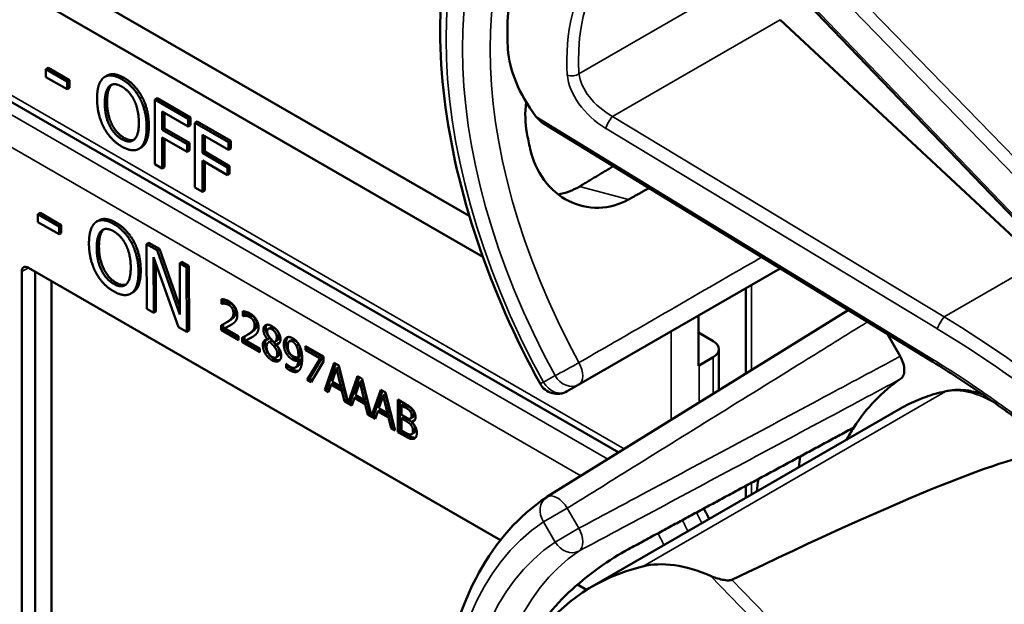
# Model space of a CAD drawing. Units: inches. Extents: x 0.6 to 98.4, y 0.6 to 75.9.
# Drawn here: x 85.3 to 86.7, y 63.2 to 64 of the extents above; entities that cross this region are included whole.
import ezdxf

# ---------------------------------------------------------------- set-up
doc = ezdxf.new("R2010")
doc.units = ezdxf.units.IN
doc.header["$LTSCALE"] = 4.5
doc.header["$MEASUREMENT"] = 0
doc.layers.add('Visible (ANSI)', color=7, linetype='Continuous', lineweight=50)
doc.layers.add('Visible Narrow (ANSI)', color=7, linetype='Continuous', lineweight=35)

msp = doc.modelspace()

# ---------------------------------------------------------------- linework, layer by layer
at = {"layer": 'Visible (ANSI)'}
for p, q in [((86.7015, 63.7034), (86.3096, 64.1115)), ((85.3331, 64.0516), (85.9262, 63.7091)), ((85.9453, 63.6511), (85.3003, 64.0235)), ((86.7359, 63.6438), (86.3676, 63.9877)), ((86.1384, 63.373), (85.0856, 63.9808)), ((85.3283, 63.9192), (85.3251, 63.9174)), ((85.3251, 63.9062), (85.3251, 63.9174)), ((85.3251, 63.9174), (85.3552, 63.9)), ((85.3283, 63.9192), (85.3584, 63.9019)), ((85.3552, 63.8888), (85.3251, 63.9062)), ((85.3584, 63.9019), (85.3552, 63.9)), ((85.3584, 63.9019), (85.3584, 63.8907)), ((85.4119, 63.9083), (85.4087, 63.9065)), ((85.3552, 63.9), (85.3552, 63.8888)), ((85.3584, 63.8907), (85.3552, 63.8888)), ((85.4617, 63.8778), (85.4585, 63.876)), ((85.4828, 63.8761), (85.4797, 63.8743)), ((85.4797, 63.7824), (85.4797, 63.8743)), ((85.4797, 63.8743), (85.5272, 63.8468)), ((85.4828, 63.8761), (85.5304, 63.8486)), ((85.4902, 63.8573), (85.4902, 63.8314)), ((85.5272, 63.8359), (85.4902, 63.8573)), ((85.4934, 63.8555), (85.4934, 63.8332)), ((85.5304, 63.8486), (85.5272, 63.8468)), ((85.5272, 63.8468), (85.5272, 63.8359)), ((85.5304, 63.8486), (85.5304, 63.8378)), ((85.4934, 63.8332), (85.4902, 63.8314)), ((85.4902, 63.8314), (85.5257, 63.8109)), ((85.4934, 63.8332), (85.5289, 63.8128)), ((85.5304, 63.8378), (85.5272, 63.8359)), ((85.5399, 63.8432), (85.5367, 63.8413)), ((85.5367, 63.7495), (85.5367, 63.8413)), ((85.5367, 63.8413), (85.5843, 63.8139)), ((85.5399, 63.8432), (85.5875, 63.8157)), ((86.5842, 63.5017), (86.0324, 63.8397)), ((85.5257, 63.8), (85.4902, 63.8205)), ((85.4902, 63.8205), (85.4902, 63.7763)), ((85.4934, 63.8187), (85.4934, 63.7781)), ((85.5473, 63.8243), (85.5473, 63.7984)), ((85.5843, 63.803), (85.5473, 63.8243)), ((85.5505, 63.8225), (85.5505, 63.8003)), ((85.4603, 63.8061), (85.4571, 63.8042)), ((85.5289, 63.8128), (85.5257, 63.8109)), ((85.5257, 63.8109), (85.5257, 63.8)), ((85.5289, 63.8128), (85.5289, 63.8019)), ((85.5875, 63.8157), (85.5843, 63.8139)), ((85.5843, 63.8139), (85.5843, 63.803)), ((85.5875, 63.8048), (85.5843, 63.803)), ((85.5875, 63.8157), (85.5875, 63.8048)), ((85.5289, 63.8019), (85.5257, 63.8)), ((85.5505, 63.8003), (85.5473, 63.7984)), ((85.5473, 63.7984), (85.5827, 63.778)), ((85.5505, 63.8003), (85.5859, 63.7798)), ((85.4902, 63.7763), (85.4797, 63.7824)), ((85.4934, 63.7781), (85.4902, 63.7763)), ((85.5827, 63.7671), (85.5473, 63.7876)), ((85.5473, 63.7876), (85.5473, 63.7434)), ((85.5505, 63.7857), (85.5505, 63.7452)), ((85.5859, 63.7798), (85.5827, 63.778)), ((85.5827, 63.778), (85.5827, 63.7671)), ((85.5859, 63.7798), (85.5859, 63.7689)), ((85.5859, 63.7689), (85.5827, 63.7671)), ((85.5473, 63.7434), (85.5367, 63.7495)), ((85.5505, 63.7452), (85.5473, 63.7434)), ((85.3168, 63.7132), (85.3136, 63.7114)), ((85.3136, 63.7002), (85.3136, 63.7114)), ((85.3136, 63.7114), (85.3437, 63.6941)), ((85.3168, 63.7132), (85.3469, 63.6959)), ((85.3437, 63.6829), (85.3136, 63.7002)), ((85.3469, 63.6959), (85.3437, 63.6941)), ((85.3437, 63.6941), (85.3437, 63.6829)), ((85.3469, 63.6959), (85.3469, 63.6847)), ((85.4003, 63.7027), (85.3971, 63.7009)), ((85.3469, 63.6847), (85.3437, 63.6829)), ((85.4501, 63.6724), (85.4469, 63.6705)), ((85.4712, 63.6708), (85.468, 63.6689)), ((85.4683, 63.5769), (85.468, 63.6689)), ((85.468, 63.6689), (85.483, 63.6603)), ((85.4712, 63.6708), (85.4862, 63.6621)), ((85.5133, 63.5511), (85.4779, 63.6506)), ((85.4779, 63.6506), (85.4781, 63.5713)), ((85.4862, 63.6621), (85.483, 63.6603)), ((85.483, 63.6603), (85.5153, 63.5691)), ((85.4862, 63.6621), (85.5152, 63.58)), ((85.3003, 63.6355), (85.9704, 63.2486)), ((85.4811, 63.6416), (85.4813, 63.5731)), ((85.5182, 63.6438), (85.515, 63.6419)), ((85.5153, 63.5691), (85.515, 63.6419)), ((85.515, 63.6419), (85.5249, 63.6363)), ((85.5182, 63.6438), (85.5281, 63.6381)), ((85.5281, 63.6381), (85.5249, 63.6363)), ((85.5249, 63.6363), (85.5252, 63.5443)), ((85.5281, 63.6381), (85.5284, 63.5461)), ((85.2908, 63.0274), (85.2908, 63.63)), ((85.31, 63.0385), (85.31, 63.6299)), ((86.0818, 63.4694), (86.3675, 63.6344)), ((85.3331, 63.6165), (85.3331, 63.0389)), ((85.4488, 63.6005), (85.4456, 63.5986)), ((86.3187, 63.485), (86.3187, 63.6062)), ((85.5746, 63.5843), (85.5746, 63.5909)), ((85.5746, 63.5843), (85.5778, 63.5862)), ((85.5749, 63.5841), (85.5746, 63.5843)), ((85.5749, 63.5841), (85.5781, 63.586)), ((85.5778, 63.5905), (85.5778, 63.5862)), ((85.5778, 63.5862), (85.5781, 63.586)), ((85.4781, 63.5713), (85.4683, 63.5769)), ((85.4813, 63.5731), (85.4781, 63.5713)), ((85.6047, 63.5669), (85.6047, 63.5736)), ((85.6047, 63.5669), (85.6079, 63.5688)), ((85.605, 63.5668), (85.6047, 63.5669)), ((85.605, 63.5668), (85.6081, 63.5686)), ((85.6079, 63.5731), (85.6079, 63.5688)), ((85.6079, 63.5688), (85.6081, 63.5686)), ((86.464, 63.5753), (86.0364, 63.3098)), ((86.2515, 63.4962), (86.2515, 63.5674)), ((85.5252, 63.5443), (85.5133, 63.5511)), ((85.5737, 63.5469), (85.5737, 63.5535)), ((85.5769, 63.5551), (85.5769, 63.5488)), ((85.5788, 63.5494), (85.582, 63.5512)), ((85.5796, 63.5566), (85.5828, 63.5585)), ((85.5284, 63.5461), (85.5252, 63.5443)), ((85.5737, 63.5469), (85.5769, 63.5488)), ((85.5985, 63.5326), (85.5737, 63.5469)), ((85.5769, 63.5488), (85.5985, 63.5363)), ((85.5788, 63.5494), (85.5985, 63.538)), ((85.5985, 63.538), (85.5985, 63.5326)), ((85.607, 63.5378), (85.607, 63.5314)), ((85.6097, 63.5392), (85.6129, 63.5411)), ((85.6409, 63.5487), (85.6441, 63.5506)), ((86.2515, 63.5432), (86.2724, 63.5311)), ((86.5198, 63.5411), (86.538, 63.5096)), ((85.6038, 63.5295), (85.6038, 63.5361)), ((85.6038, 63.5295), (85.607, 63.5314)), ((85.6286, 63.5153), (85.6038, 63.5295)), ((85.607, 63.5314), (85.6286, 63.5189)), ((85.6089, 63.532), (85.612, 63.5338)), ((85.6089, 63.532), (85.6286, 63.5206)), ((85.6398, 63.5337), (85.6429, 63.5355)), ((85.6398, 63.5335), (85.6429, 63.5354)), ((85.6398, 63.5335), (85.6398, 63.5337)), ((85.6413, 63.5295), (85.6444, 63.5313)), ((85.6429, 63.5355), (85.6429, 63.5354)), ((85.643, 63.5301), (85.6462, 63.5319)), ((85.6489, 63.5238), (85.652, 63.5256)), ((85.6502, 63.5304), (85.6534, 63.5322)), ((85.652, 63.5264), (85.6552, 63.5282)), ((85.652, 63.5264), (85.652, 63.5262)), ((85.6708, 63.5309), (85.6739, 63.5327)), ((85.6806, 63.5247), (85.6838, 63.5266)), ((85.6938, 63.5239), (85.7193, 63.5092)), ((85.6938, 63.5184), (85.6938, 63.5239)), ((85.6286, 63.5206), (85.6286, 63.5153)), ((85.6515, 63.5079), (85.6547, 63.5098)), ((85.6834, 63.508), (85.6865, 63.5098)), ((85.6938, 63.5184), (85.697, 63.5203)), ((85.7145, 63.5065), (85.6938, 63.5184)), ((85.697, 63.522), (85.697, 63.5203)), ((85.697, 63.5203), (85.7177, 63.5083)), ((85.7193, 63.5092), (85.7193, 63.5022)), ((86.2806, 63.4614), (86.2806, 63.5197)), ((85.6664, 63.4991), (85.6666, 63.499)), ((85.6664, 63.4932), (85.6664, 63.4991)), ((85.6664, 63.4932), (85.6696, 63.495)), ((85.6696, 63.4963), (85.6696, 63.495)), ((85.6794, 63.4938), (85.6826, 63.4956)), ((85.6833, 63.5036), (85.6865, 63.5054)), ((85.6962, 63.4762), (85.7145, 63.5065)), ((85.7177, 63.5083), (85.6994, 63.4781)), ((85.7193, 63.5022), (85.7019, 63.4729)), ((85.7145, 63.5065), (85.7177, 63.5083)), ((85.721, 63.4619), (85.7345, 63.5004)), ((85.7366, 63.4992), (85.7242, 63.4637)), ((85.7345, 63.5004), (85.7411, 63.4966)), ((85.7411, 63.4966), (85.7543, 63.4435)), ((86.2724, 63.5082), (86.2525, 63.4967)), ((85.7377, 63.4923), (85.7315, 63.474)), ((85.7377, 63.4923), (85.7408, 63.4941)), ((85.7439, 63.4669), (85.7377, 63.4923)), ((85.747, 63.4687), (85.7408, 63.4941)), ((85.7543, 63.4435), (85.7676, 63.4813)), ((85.7676, 63.4813), (85.7741, 63.4775)), ((85.6962, 63.4762), (85.6994, 63.4781)), ((85.7019, 63.4729), (85.6962, 63.4762)), ((85.6994, 63.4781), (85.7035, 63.4757)), ((85.73, 63.4696), (85.7264, 63.4588)), ((85.73, 63.4696), (85.7332, 63.4715)), ((85.7453, 63.4608), (85.73, 63.4696)), ((85.7315, 63.474), (85.7439, 63.4669)), ((85.7332, 63.4715), (85.7485, 63.4626)), ((85.7439, 63.4669), (85.747, 63.4687)), ((85.7697, 63.4801), (85.7575, 63.4454)), ((85.7707, 63.4732), (85.7646, 63.4549)), ((85.7707, 63.4732), (85.7739, 63.475)), ((85.7769, 63.4478), (85.7707, 63.4732)), ((85.7801, 63.4496), (85.7739, 63.475)), ((85.7741, 63.4775), (85.7874, 63.4244)), ((86.0653, 63.4599), (86.0818, 63.4694)), ((85.721, 63.4619), (85.7242, 63.4637)), ((85.7264, 63.4588), (85.721, 63.4619)), ((85.7242, 63.4637), (85.7274, 63.4619)), ((85.7453, 63.4608), (85.7485, 63.4626)), ((85.749, 63.4458), (85.7453, 63.4608)), ((85.7485, 63.4626), (85.7521, 63.4476)), ((85.7646, 63.4549), (85.7769, 63.4478)), ((85.7874, 63.4244), (85.8007, 63.4622)), ((85.8028, 63.461), (85.7906, 63.4263)), ((85.8038, 63.4541), (85.7976, 63.4358)), ((85.8007, 63.4622), (85.8072, 63.4584)), ((85.8038, 63.4541), (85.807, 63.4559)), ((85.81, 63.4287), (85.8038, 63.4541)), ((85.8132, 63.4305), (85.807, 63.4559)), ((85.8072, 63.4584), (85.8207, 63.4043)), ((85.749, 63.4458), (85.7521, 63.4476)), ((85.7595, 63.4397), (85.749, 63.4458)), ((85.7521, 63.4476), (85.7535, 63.4468)), ((85.7543, 63.4435), (85.7575, 63.4454)), ((85.7567, 63.4449), (85.7605, 63.4428)), ((85.7631, 63.4505), (85.7595, 63.4397)), ((85.7631, 63.4505), (85.7663, 63.4524)), ((85.7784, 63.4417), (85.7631, 63.4505)), ((85.7663, 63.4524), (85.7816, 63.4435)), ((85.7769, 63.4478), (85.7801, 63.4496)), ((85.7784, 63.4417), (85.7816, 63.4435)), ((85.782, 63.4267), (85.7784, 63.4417)), ((85.7816, 63.4435), (85.7852, 63.4285)), ((85.8245, 63.4484), (85.8352, 63.4423)), ((85.8245, 63.4021), (85.8245, 63.4484)), ((85.8277, 63.4466), (85.8277, 63.404)), ((85.8299, 63.4401), (85.833, 63.4419)), ((85.835, 63.4371), (85.8299, 63.4401)), ((85.8299, 63.4401), (85.8299, 63.4265)), ((85.8381, 63.439), (85.833, 63.4419)), ((85.782, 63.4267), (85.7852, 63.4285)), ((85.7925, 63.4206), (85.782, 63.4267)), ((85.7852, 63.4285), (85.7866, 63.4277)), ((85.7874, 63.4244), (85.7906, 63.4263)), ((85.7898, 63.4258), (85.7936, 63.4237)), ((85.7962, 63.4314), (85.7925, 63.4206)), ((85.7962, 63.4314), (85.7993, 63.4333)), ((85.8115, 63.4226), (85.7962, 63.4314)), ((85.7976, 63.4358), (85.81, 63.4287)), ((85.7993, 63.4333), (85.8147, 63.4244)), ((85.81, 63.4287), (85.8132, 63.4305)), ((85.8299, 63.4265), (85.8359, 63.4231)), ((85.8422, 63.4317), (85.8454, 63.4336)), ((86.1004, 63.1825), (86.5384, 63.4354)), ((85.8115, 63.4226), (85.8147, 63.4244)), ((85.8151, 63.4076), (85.8115, 63.4226)), ((85.8147, 63.4244), (85.8183, 63.4094)), ((85.8299, 63.4214), (85.833, 63.4232)), ((85.8359, 63.4179), (85.8299, 63.4214)), ((85.8299, 63.4214), (85.8299, 63.4043)), ((85.8391, 63.4197), (85.833, 63.4232)), ((85.8429, 63.4213), (85.8461, 63.4232)), ((85.8442, 63.4167), (85.8474, 63.4185)), ((85.8442, 63.4167), (85.8442, 63.4165)), ((85.8151, 63.4076), (85.8183, 63.4094)), ((85.8207, 63.4043), (85.8151, 63.4076)), ((85.8183, 63.4094), (85.8197, 63.4086)), ((85.8245, 63.4021), (85.8277, 63.404)), ((85.836, 63.3955), (85.8245, 63.4021)), ((85.8277, 63.404), (85.8392, 63.3973)), ((85.8299, 63.4043), (85.8342, 63.4018)), ((85.8443, 63.3989), (85.8475, 63.4008)), ((86.3187, 63.3086), (86.3187, 63.3256)), ((86.0799, 63.1854), (86.0928, 63.178))]:
    msp.add_line(p, q, dxfattribs=at)
for centre, start, end in [((86.0513, 63.4843), 208.7314, 300), ((86.0513, 63.2859), 121.8383, 123.8009)]:
    msp.add_arc(centre, 0.0281, start, end, dxfattribs=at)
for centre, major_axis, ratio, start_param, end_param in [((86.525, 63.7253), (0.4843, -0.4209), 0.592483, 2.750516, 3.666044), ((86.1312, 63.8851), (-0.1337, 0.1162), 0.592483, 0.524451, 1.221952), ((86.4687, 63.6928), (0.3357, -0.5814), 0.57735, 4.17002, 4.20756), ((85.3003, 63.6245), (-0.0068, 0.0117), 0.57735, 5.497787, 7.068583), ((86.2525, 63.5197), (0.0281, 0), 0.57735, 5.497787, 7.068583), ((86.2326, 63.5082), (-0.0281, 0), 0.57735, 2.308176, 2.356194), ((86.8798, 62.9175), (-0.3281, 0.5682), 0.57735, 0.041117, 0.288236), ((86.8798, 62.9175), (-0.328, 0.5682), 0.57735, 0.288236, 0.336977), ((83.2172, 61.3112), (3.5438, 2.0556), 0.04169, 0.076675, 0.49263), ((86.9395, 62.952), (0.3892, -0.6742), 0.57735, 3.766284, 3.792762), ((86.8798, 62.9175), (-0.3893, 0.6742), 0.57735, 0.620495, 0.651169), ((86.2698, 63.0736), (-0.1337, 0.1162), 0.592483, 5.194609, 5.892109), ((86.525, 62.7127), (0.4843, -0.4209), 0.592483, 2.750516, 3.666044)]:
    msp.add_ellipse(centre, major_axis=major_axis, ratio=ratio, start_param=start_param, end_param=end_param, dxfattribs=at)
for points, degree, knots in [([(86.0266, 63.4708), (85.9907, 63.5362), (85.9607, 63.6046), (85.9147, 63.7413), (85.8989, 63.8097), (85.883, 63.9408), (85.8829, 64.0035), (85.8991, 64.1183), (85.9154, 64.1704), (85.964, 64.2591), (85.9965, 64.2956), (86.0356, 64.3218)], 3, [0.823736, 0.823736, 0.823736, 0.823736, 1.12256, 1.12256, 1.421384, 1.421384, 1.720208, 1.720208, 2.019032, 2.019032, 2.317856, 2.317856, 2.317856, 2.317856]), ([(85.4119, 63.9083), (85.416, 63.9107), (85.428, 63.9097), (85.436, 63.9051)], 2, [0.147059, 0.147059, 0.147059, 1, 2, 2, 2]), ([(86.0069, 63.8709), (86.005, 63.8555), (86.0054, 63.8404), (86.008, 63.827), (86.008, 63.8269), (86.008, 63.8269)], 3, [1.6671987, 1.6671987, 1.6671987, 1.6671987, 1.7950775, 1.7950775, 1.7952734, 1.7952734, 1.7952734, 1.7952734]), ([(86.0126, 63.8044), (86.0126, 63.8044), (86.0126, 63.8043), (86.0161, 63.7884), (86.0229, 63.7727), (86.0421, 63.7469), (86.0545, 63.7368), (86.08, 63.7239), (86.095, 63.7202), (86.1247, 63.7209), (86.1394, 63.7252), (86.1521, 63.7322)], 3, [1.7936569, 1.7936569, 1.7936569, 1.7936569, 1.7938527, 1.7938527, 1.9444861, 1.9444861, 2.0951195, 2.0951195, 2.2458025, 2.2458025, 2.3941094, 2.3941094, 2.3941094, 2.3941094]), ([(86.0827, 63.7508), (86.0825, 63.7507), (86.0824, 63.7506), (86.0731, 63.7452), (86.0629, 63.7414), (86.0524, 63.7396)], 3, [1.20024, 1.20024, 1.20024, 1.20024, 1.2023087, 1.2023087, 1.3138725, 1.3138725, 1.3138725, 1.3138725]), ([(85.4003, 63.7027), (85.4044, 63.7051), (85.4164, 63.7041), (85.4244, 63.6995)], 2, [0.154877, 0.154877, 0.154877, 1, 2, 2, 2]), ([(85.582, 63.5512), (85.5838, 63.5521), (85.5873, 63.5539), (85.5876, 63.5541)], 2, [-2, -2, -2, -1, -0.884878, -0.884878, -0.884878]), ([(85.6492, 63.5498), (85.6463, 63.5515), (85.6442, 63.5506), (85.6441, 63.5506)], 2, [0, 0, 0, 1, 1.086022, 1.086022, 1.086022]), ([(85.612, 63.5338), (85.6139, 63.5348), (85.6174, 63.5366), (85.6177, 63.5368)], 2, [-2, -2, -2, -1, -0.884878, -0.884878, -0.884878]), ([(85.6534, 63.5322), (85.6546, 63.5329), (85.656, 63.5358), (85.656, 63.5386)], 2, [0.34, 0.34, 0.34, 1, 2, 2, 2]), ([(85.6686, 63.5369), (85.6677, 63.5359), (85.6661, 63.5321), (85.6661, 63.5285)], 2, [-1.61553, -1.61553, -1.61553, -1, 0, 0, 0]), ([(85.638, 63.5334), (85.6379, 63.5333), (85.6362, 63.5311), (85.6362, 63.5273)], 2, [-1.026927, -1.026927, -1.026927, -1, 0, 0, 0]), ([(86.538, 63.5096), (86.5398, 63.5064), (86.5413, 63.5031), (86.5433, 63.4964), (86.5438, 63.4932), (86.5438, 63.4871), (86.5434, 63.4845), (86.5415, 63.4802), (86.5402, 63.4786), (86.5386, 63.4775)], 3, [0, 0, 0, 0, 0.031028, 0.031028, 0.0620505, 0.0620505, 0.0930619, 0.0930619, 0.1218116, 0.1218116, 0.1218116, 0.1218116]), ([(85.6865, 63.5054), (85.6861, 63.4982), (85.6828, 63.4957), (85.6826, 63.4956)], 2, [-2, -2, -2, -1, -0.917847, -0.917847, -0.917847]), ([(86.7518, 63.3829), (86.741, 63.3917), (86.7302, 63.4002), (86.7083, 63.4171), (86.6973, 63.4253), (86.675, 63.4415), (86.6638, 63.4494), (86.6413, 63.465), (86.63, 63.4726), (86.6071, 63.4874), (86.5957, 63.4946), (86.5842, 63.5017)], 3, [-1.5803128, -1.5803128, -1.5803128, -1.5803128, -1.5366571, -1.5366571, -1.4930014, -1.4930014, -1.4493458, -1.4493458, -1.4056901, -1.4056901, -1.3620344, -1.3620344, -1.3620344, -1.3620344]), ([(85.6741, 63.4917), (85.6788, 63.489), (85.6833, 63.489), (85.6843, 63.4893)], 2, [-2, -2, -2, -1, -0.638849, -0.638849, -0.638849]), ([(86.605, 63.4605), (86.6003, 63.4595), (86.5956, 63.4584), (86.5863, 63.4559), (86.5817, 63.4545), (86.5727, 63.4514), (86.5682, 63.4498), (86.5595, 63.4461), (86.5551, 63.4442), (86.5467, 63.44), (86.5425, 63.4378), (86.5384, 63.4354)], 3, [4.254625, 4.254625, 4.254625, 4.254625, 4.2925838, 4.2925838, 4.3305425, 4.3305425, 4.3685013, 4.3685013, 4.4064601, 4.4064601, 4.4444189, 4.4444189, 4.4444189, 4.4444189]), ([(86.6552, 63.4554), (86.6484, 63.4579), (86.6415, 63.4597), (86.6246, 63.4625), (86.6145, 63.4625), (86.605, 63.4605)], 3, [3.8365209, 3.8365209, 3.8365209, 3.8365209, 4.0036442, 4.0036442, 4.254625, 4.254625, 4.254625, 4.254625]), ([(85.8461, 63.4232), (85.8467, 63.4235), (85.8475, 63.4254), (85.8475, 63.4276)], 2, [0.378378, 0.378378, 0.378378, 1, 2, 2, 2]), ([(85.8392, 63.3973), (85.8433, 63.395), (85.848, 63.3938), (85.8499, 63.3942)], 2, [-2, -2, -2, -1, -0.185801, -0.185801, -0.185801]), ([(85.8475, 63.4008), (85.8482, 63.4012), (85.8494, 63.403), (85.8494, 63.4054)], 2, [0.4, 0.4, 0.4, 1, 2, 2, 2]), ([(86.0266, 62.4581), (85.9907, 62.5236), (85.9607, 62.592), (85.9147, 62.7287), (85.8989, 62.7971), (85.883, 62.9282), (85.8829, 62.9909), (85.8991, 63.1057), (85.9154, 63.1578), (85.964, 63.2465), (85.9965, 63.283), (86.0356, 63.3092)], 3, [0.823736, 0.823736, 0.823736, 0.823736, 1.12256, 1.12256, 1.421384, 1.421384, 1.720208, 1.720208, 2.019032, 2.019032, 2.317856, 2.317856, 2.317856, 2.317856]), ([(86.2667, 63.2786), (86.2667, 63.2786), (86.2667, 63.2787), (86.2643, 63.2837), (86.2618, 63.2886), (86.259, 63.2934)], 3, [2.1974811, 2.1974811, 2.1974811, 2.1974811, 2.1991149, 2.1991149, 2.3637169, 2.3637169, 2.3637169, 2.3637169]), ([(86.1521, 63.2356), (86.1394, 63.2287), (86.1247, 63.2196), (86.095, 63.1983), (86.08, 63.1861), (86.0545, 63.1618), (86.0421, 63.1482), (86.0229, 63.121), (86.0161, 63.1073), (86.0126, 63.0954), (86.0126, 63.0953), (86.0126, 63.0953)], 3, [1.1948209, 1.1948209, 1.1948209, 1.1948209, 1.3431277, 1.3431277, 1.4938108, 1.4938108, 1.6444442, 1.6444442, 1.7950775, 1.7950775, 1.7952734, 1.7952734, 1.7952734, 1.7952734]), ([(86.2991, 63.1922), (86.2985, 63.192), (86.2979, 63.1918), (86.2963, 63.1915), (86.2954, 63.1914), (86.2917, 63.1913), (86.2883, 63.1918), (86.28, 63.1935), (86.2737, 63.1955), (86.2688, 63.1977)], 3, [0.16237387, 0.16237387, 0.16237387, 0.16237387, 0.16846071, 0.16846071, 0.1759696, 0.1759696, 0.20043322, 0.20043322, 0.24827021, 0.24827021, 0.24827021, 0.24827021])]:
    msp.add_open_spline(points, degree=degree, knots=knots, dxfattribs=at)
for points, degree in [([(85.3977, 63.8756), (85.3977, 63.8872), (85.4027, 63.9019), (85.4073, 63.9056)], 2), ([(85.4073, 63.9056), (85.4119, 63.909), (85.4249, 63.9078), (85.4329, 63.9032)], 2), ([(85.4329, 63.9032), (85.441, 63.8985), (85.454, 63.8845), (85.4585, 63.876)], 2), ([(85.436, 63.9051), (85.4442, 63.9004), (85.4572, 63.8863), (85.4617, 63.8778)], 2), ([(85.4087, 63.8693), (85.4087, 63.8782), (85.4121, 63.8904), (85.4153, 63.8933)], 2), ([(85.4184, 63.8951), (85.4153, 63.8922), (85.4119, 63.88), (85.4119, 63.8711)], 2), ([(85.4153, 63.8933), (85.4185, 63.8963), (85.4272, 63.8959), (85.4329, 63.8926)], 2), ([(85.4189, 63.8955), (85.4187, 63.8953), (85.4184, 63.8951)], 2), ([(85.4329, 63.8926), (85.4385, 63.8894), (85.4474, 63.8795), (85.4505, 63.8729)], 2), ([(85.4072, 63.8348), (85.4026, 63.8436), (85.3977, 63.8643), (85.3977, 63.8756)], 2), ([(85.4505, 63.8729), (85.4536, 63.8665), (85.457, 63.8505), (85.457, 63.8414)], 2), ([(85.4585, 63.876), (85.463, 63.8673), (85.4681, 63.8465), (85.4681, 63.835)], 2), ([(85.4617, 63.8778), (85.4662, 63.8691), (85.4712, 63.8483), (85.4712, 63.8369)], 2), ([(85.4329, 63.818), (85.4219, 63.8244), (85.4087, 63.8512), (85.4087, 63.8693)], 2), ([(85.4119, 63.8711), (85.4119, 63.853), (85.4251, 63.8262), (85.4361, 63.8199)], 2), ([(86.0208, 63.8503), (86.0239, 63.8462), (86.0281, 63.8423), (86.0324, 63.8397)], 3), ([(85.4329, 63.8075), (85.4248, 63.8121), (85.4119, 63.8259), (85.4072, 63.8348)], 2), ([(85.457, 63.8414), (85.457, 63.8233), (85.4439, 63.8117), (85.4329, 63.818)], 2), ([(85.4681, 63.835), (85.4681, 63.8239), (85.4632, 63.8086), (85.4585, 63.8052)], 2), ([(85.4712, 63.8369), (85.4712, 63.8257), (85.4663, 63.8104), (85.4617, 63.807)], 2), ([(85.4361, 63.8199), (85.4444, 63.8151), (85.4501, 63.8172)], 2), ([(85.4585, 63.8052), (85.4536, 63.8016), (85.4407, 63.803), (85.4329, 63.8075)], 2), ([(85.4617, 63.807), (85.461, 63.8065), (85.4603, 63.8061)], 2), ([(85.3862, 63.6699), (85.3862, 63.6814), (85.3911, 63.6962), (85.3956, 63.6999)], 2), ([(85.3956, 63.6999), (85.4002, 63.7034), (85.4132, 63.7023), (85.4212, 63.6977)], 2), ([(85.4036, 63.6876), (85.4069, 63.6907), (85.4155, 63.6904), (85.4213, 63.6871)], 2), ([(85.4212, 63.6977), (85.4293, 63.693), (85.4423, 63.679), (85.4469, 63.6705)], 2), ([(85.4244, 63.6995), (85.4325, 63.6949), (85.4455, 63.6808), (85.4501, 63.6724)], 2), ([(85.3972, 63.6636), (85.3972, 63.6725), (85.4005, 63.6848), (85.4036, 63.6876)], 2), ([(85.4068, 63.6895), (85.4037, 63.6866), (85.4004, 63.6744), (85.4004, 63.6654)], 2), ([(85.4074, 63.69), (85.4071, 63.6897), (85.4068, 63.6895)], 2), ([(85.4213, 63.6871), (85.4268, 63.6839), (85.4357, 63.674), (85.4389, 63.6674)], 2), ([(85.3958, 63.629), (85.3912, 63.6378), (85.3862, 63.6586), (85.3862, 63.6699)], 2), ([(85.4215, 63.6124), (85.4105, 63.6187), (85.3973, 63.6454), (85.3972, 63.6636)], 2), ([(85.4004, 63.6654), (85.4005, 63.6473), (85.4137, 63.6205), (85.4247, 63.6142)], 2), ([(85.4389, 63.6674), (85.442, 63.661), (85.4455, 63.645), (85.4455, 63.6359)], 2), ([(85.4469, 63.6705), (85.4514, 63.6618), (85.4565, 63.641), (85.4565, 63.6296)], 2), ([(85.4501, 63.6724), (85.4546, 63.6637), (85.4597, 63.6429), (85.4597, 63.6314)], 2), ([(85.4455, 63.6359), (85.4456, 63.6178), (85.4325, 63.606), (85.4215, 63.6124)], 2), ([(85.4215, 63.6018), (85.4134, 63.6064), (85.4005, 63.6201), (85.3958, 63.629)], 2), ([(85.4565, 63.6296), (85.4566, 63.6184), (85.4517, 63.6031), (85.4471, 63.5996)], 2), ([(85.4597, 63.6314), (85.4597, 63.6202), (85.4549, 63.6049), (85.4503, 63.6015)], 2), ([(85.4247, 63.6142), (85.4329, 63.6095), (85.4386, 63.6115)], 2), ([(85.4471, 63.5996), (85.4422, 63.596), (85.4293, 63.5973), (85.4215, 63.6018)], 2), ([(85.4503, 63.6015), (85.4495, 63.6009), (85.4488, 63.6005)], 2), ([(85.5746, 63.5909), (85.5762, 63.5909), (85.5822, 63.5893), (85.5849, 63.5878)], 2), ([(85.5788, 63.5844), (85.5776, 63.5846), (85.5755, 63.5843), (85.5749, 63.5841)], 2), ([(85.5781, 63.586), (85.5787, 63.5861), (85.5808, 63.5864), (85.582, 63.5863)], 2), ([(85.5845, 63.5826), (85.583, 63.5835), (85.5801, 63.5843), (85.5788, 63.5844)], 2), ([(85.582, 63.5863), (85.5833, 63.5862), (85.5862, 63.5853), (85.5876, 63.5845)], 2), ([(85.5894, 63.5779), (85.5884, 63.5794), (85.586, 63.5818), (85.5845, 63.5826)], 2), ([(85.5849, 63.5878), (85.5905, 63.5845), (85.5968, 63.574), (85.5968, 63.5681)], 2), ([(85.5876, 63.5845), (85.5891, 63.5836), (85.5916, 63.5812), (85.5925, 63.5798)], 2), ([(85.5925, 63.5798), (85.5935, 63.5783), (85.5945, 63.5747), (85.5945, 63.5728)], 2), ([(85.5834, 63.559), (85.588, 63.5622), (85.5913, 63.5672), (85.5913, 63.571)], 2), ([(85.5945, 63.5728), (85.5945, 63.5691), (85.5912, 63.564), (85.5866, 63.5609)], 2), ([(85.5913, 63.571), (85.5913, 63.5729), (85.5903, 63.5764), (85.5894, 63.5779)], 2), ([(85.5968, 63.5681), (85.5968, 63.5654), (85.5957, 63.5615), (85.5947, 63.5601)], 2), ([(85.6047, 63.5736), (85.6063, 63.5735), (85.6123, 63.5719), (85.6149, 63.5704)], 2), ([(85.6089, 63.5671), (85.6077, 63.5672), (85.6056, 63.5669), (85.605, 63.5668)], 2), ([(85.6081, 63.5686), (85.6088, 63.5688), (85.6109, 63.569), (85.612, 63.5689)], 2), ([(85.6145, 63.5653), (85.6131, 63.5661), (85.6102, 63.5669), (85.6089, 63.5671)], 2), ([(85.612, 63.5689), (85.6134, 63.5688), (85.6163, 63.5679), (85.6177, 63.5671)], 2), ([(85.6195, 63.5606), (85.6185, 63.562), (85.616, 63.5644), (85.6145, 63.5653)], 2), ([(85.6149, 63.5704), (85.6206, 63.5672), (85.6269, 63.5566), (85.6269, 63.5508)], 2), ([(85.6177, 63.5671), (85.6192, 63.5662), (85.6217, 63.5639), (85.6226, 63.5624)], 2), ([(85.5737, 63.5535), (85.5764, 63.5548), (85.5811, 63.5575), (85.5834, 63.559)], 2), ([(85.5894, 63.5553), (85.5868, 63.5535), (85.5806, 63.5503), (85.5788, 63.5494)], 2), ([(85.5866, 63.5609), (85.5847, 63.5596), (85.5828, 63.5585)], 2), ([(85.5947, 63.5601), (85.5938, 63.5586), (85.5909, 63.5563), (85.5894, 63.5553)], 2), ([(85.6135, 63.5417), (85.6181, 63.5448), (85.6214, 63.5499), (85.6214, 63.5536)], 2), ([(85.6246, 63.5554), (85.6246, 63.5517), (85.6213, 63.5467), (85.6167, 63.5435)], 2), ([(85.6214, 63.5536), (85.6214, 63.5555), (85.6204, 63.5591), (85.6195, 63.5606)], 2), ([(85.6226, 63.5624), (85.6236, 63.5609), (85.6246, 63.5574), (85.6246, 63.5554)], 2), ([(85.6269, 63.5508), (85.6269, 63.548), (85.6258, 63.5441), (85.6248, 63.5427)], 2), ([(85.6339, 63.5473), (85.6339, 63.5525), (85.6408, 63.5556), (85.646, 63.5525)], 2), ([(85.6386, 63.5544), (85.6371, 63.5526), (85.6371, 63.5491)], 2), ([(85.646, 63.5525), (85.6515, 63.5494), (85.6581, 63.539), (85.6581, 63.5338)], 2), ([(85.6038, 63.5361), (85.6065, 63.5375), (85.6112, 63.5401), (85.6135, 63.5417)], 2), ([(85.6195, 63.5379), (85.6169, 63.5362), (85.6107, 63.5329), (85.6089, 63.532)], 2), ([(85.6167, 63.5435), (85.6148, 63.5422), (85.6129, 63.5411)], 2), ([(85.6248, 63.5427), (85.6238, 63.5412), (85.621, 63.5389), (85.6195, 63.5379)], 2), ([(85.6398, 63.5337), (85.6368, 63.5374), (85.6339, 63.5438), (85.6339, 63.5473)], 2), ([(85.6371, 63.5491), (85.6371, 63.5456), (85.64, 63.5392), (85.6429, 63.5355)], 2), ([(85.646, 63.548), (85.6431, 63.5497), (85.6393, 63.5481), (85.6393, 63.5449)], 2), ([(85.6393, 63.5449), (85.6393, 63.5426), (85.6413, 63.5383), (85.6432, 63.5359)], 2), ([(85.6528, 63.5367), (85.6528, 63.5399), (85.6492, 63.5461), (85.646, 63.548)], 2), ([(85.6488, 63.5298), (85.6512, 63.5305), (85.6528, 63.5339), (85.6528, 63.5367)], 2), ([(85.656, 63.5386), (85.656, 63.5417), (85.6524, 63.5479), (85.6492, 63.5498)], 2), ([(85.6667, 63.5361), (85.6683, 63.5373), (85.6732, 63.5367), (85.6756, 63.5353)], 2), ([(85.633, 63.5255), (85.633, 63.5293), (85.6364, 63.5336), (85.6398, 63.5335)], 2), ([(85.6364, 63.5137), (85.6347, 63.5165), (85.633, 63.5226), (85.633, 63.5255)], 2), ([(85.6362, 63.5273), (85.6362, 63.5245), (85.6379, 63.5183), (85.6396, 63.5155)], 2), ([(85.643, 63.5301), (85.6408, 63.5297), (85.6384, 63.526), (85.6384, 63.5228)], 2), ([(85.6384, 63.5228), (85.6384, 63.5186), (85.6428, 63.5106), (85.6461, 63.5087)], 2), ([(85.6489, 63.5238), (85.6479, 63.5249), (85.6449, 63.5281), (85.643, 63.5301)], 2), ([(85.6432, 63.5359), (85.644, 63.5349), (85.6474, 63.5311), (85.6488, 63.5298)], 2), ([(85.6462, 63.5319), (85.6452, 63.5317), (85.6444, 63.5313)], 2), ([(85.652, 63.5256), (85.6511, 63.5268), (85.6481, 63.5299), (85.6462, 63.5319)], 2), ([(85.6536, 63.5131), (85.6536, 63.516), (85.6516, 63.5205), (85.6489, 63.5238)], 2), ([(85.6581, 63.5338), (85.6581, 63.5307), (85.6549, 63.5264), (85.652, 63.5264)], 2), ([(85.652, 63.5262), (85.6555, 63.5223), (85.6591, 63.5148), (85.6591, 63.5105)], 2), ([(85.6567, 63.515), (85.6567, 63.5178), (85.6548, 63.5223), (85.652, 63.5256)], 2), ([(85.6552, 63.5282), (85.6558, 63.5282), (85.6563, 63.5283)], 2), ([(85.6629, 63.5267), (85.6629, 63.5303), (85.6649, 63.535), (85.6667, 63.5361)], 2), ([(85.6672, 63.5124), (85.6651, 63.5155), (85.6629, 63.5226), (85.6629, 63.5267)], 2), ([(85.6661, 63.5285), (85.6661, 63.5244), (85.6683, 63.5173), (85.6704, 63.5142)], 2), ([(85.6756, 63.5303), (85.6723, 63.5322), (85.6684, 63.529), (85.6684, 63.5238)], 2), ([(85.6684, 63.5238), (85.6684, 63.5209), (85.6697, 63.5163), (85.6711, 63.5142)], 2), ([(85.6788, 63.5321), (85.6758, 63.5338), (85.6739, 63.5327)], 2), ([(85.6756, 63.5353), (85.6784, 63.5337), (85.6829, 63.529), (85.6845, 63.526)], 2), ([(85.6806, 63.5247), (85.6795, 63.5269), (85.677, 63.5294), (85.6756, 63.5303)], 2), ([(85.6838, 63.5266), (85.6826, 63.5288), (85.6802, 63.5313), (85.6788, 63.5321)], 2), ([(85.6835, 63.5109), (85.6835, 63.5156), (85.682, 63.5224), (85.6806, 63.5247)], 2), ([(85.6866, 63.5127), (85.6866, 63.5174), (85.6851, 63.5242), (85.6838, 63.5266)], 2), ([(85.6845, 63.526), (85.6866, 63.5223), (85.6889, 63.5127), (85.6889, 63.5064)], 2), ([(85.646, 63.5041), (85.643, 63.5059), (85.6381, 63.5107), (85.6364, 63.5137)], 2), ([(85.6396, 63.5155), (85.6413, 63.5126), (85.6462, 63.5077), (85.6492, 63.506)], 2), ([(85.6591, 63.5105), (85.6591, 63.5046), (85.6516, 63.5009), (85.646, 63.5041)], 2), ([(85.6461, 63.5087), (85.6495, 63.5068), (85.6536, 63.5091), (85.6536, 63.5131)], 2), ([(85.6547, 63.5098), (85.6567, 63.5109), (85.6567, 63.515)], 2), ([(85.675, 63.5052), (85.6728, 63.5064), (85.6691, 63.5097), (85.6672, 63.5124)], 2), ([(85.6704, 63.5142), (85.6723, 63.5115), (85.676, 63.5083), (85.6782, 63.507)], 2), ([(85.6711, 63.5142), (85.6721, 63.5126), (85.6747, 63.5105), (85.6762, 63.5096)], 2), ([(85.6762, 63.5096), (85.6779, 63.5086), (85.6819, 63.5077), (85.6834, 63.508)], 2), ([(85.6834, 63.508), (85.6834, 63.5084), (85.6835, 63.5099), (85.6835, 63.5109)], 2), ([(85.6865, 63.5098), (85.6866, 63.5103), (85.6866, 63.5118), (85.6866, 63.5127)], 2), ([(85.6492, 63.506), (85.6538, 63.5033), (85.6571, 63.5041)], 2), ([(85.6666, 63.499), (85.6673, 63.4981), (85.6702, 63.4957), (85.6716, 63.4949)], 2), ([(85.6696, 63.495), (85.6706, 63.494), (85.673, 63.4924), (85.6741, 63.4917)], 2), ([(85.6716, 63.4949), (85.6769, 63.4918), (85.6829, 63.4964), (85.6833, 63.5036)], 2), ([(85.6833, 63.5036), (85.6812, 63.5031), (85.6773, 63.5038), (85.675, 63.5052)], 2), ([(85.6782, 63.507), (85.6805, 63.5057), (85.6844, 63.5049), (85.6865, 63.5054)], 2), ([(85.6889, 63.5064), (85.6889, 63.5006), (85.6866, 63.4916), (85.6845, 63.4895)], 2), ([(85.6709, 63.4899), (85.6698, 63.4905), (85.6674, 63.4922), (85.6664, 63.4932)], 2), ([(85.6845, 63.4895), (85.6822, 63.4872), (85.6757, 63.4872), (85.6709, 63.4899)], 2), ([(85.8352, 63.4423), (85.8394, 63.4398), (85.8437, 63.4367), (85.8457, 63.4343)], 2), ([(85.8454, 63.4336), (85.8441, 63.4352), (85.841, 63.4373), (85.8381, 63.439)], 2), ([(85.8422, 63.4317), (85.8409, 63.4333), (85.8378, 63.4355), (85.835, 63.4371)], 2), ([(85.842, 63.421), (85.8433, 63.4212), (85.8443, 63.4235), (85.8443, 63.4257)], 2), ([(85.8443, 63.4257), (85.8443, 63.4274), (85.8433, 63.4304), (85.8422, 63.4317)], 2), ([(85.8475, 63.4276), (85.8475, 63.4292), (85.8465, 63.4322), (85.8454, 63.4336)], 2), ([(85.8457, 63.4343), (85.8479, 63.4318), (85.8498, 63.4263), (85.8498, 63.4234)], 2), ([(85.8359, 63.4231), (85.8384, 63.4216), (85.8408, 63.4208), (85.842, 63.421)], 2), ([(85.8429, 63.4127), (85.8417, 63.4141), (85.8387, 63.4163), (85.8359, 63.4179)], 2), ([(85.8461, 63.4145), (85.8448, 63.416), (85.8418, 63.4182), (85.8391, 63.4197)], 2), ([(85.8462, 63.4036), (85.8462, 63.4062), (85.8449, 63.4103), (85.8429, 63.4127)], 2), ([(85.8498, 63.4234), (85.8498, 63.4201), (85.8469, 63.4167), (85.8442, 63.4167)], 2), ([(85.8442, 63.4165), (85.8478, 63.4133), (85.8517, 63.4051), (85.8517, 63.4006)], 2), ([(85.8494, 63.4054), (85.8494, 63.408), (85.8481, 63.4122), (85.8461, 63.4145)], 2), ([(85.8474, 63.4185), (85.848, 63.4185), (85.8485, 63.4186)], 2), ([(85.8342, 63.4018), (85.8377, 63.3998), (85.8417, 63.3982), (85.8433, 63.3985)], 2), ([(85.8433, 63.3985), (85.8448, 63.3989), (85.8462, 63.4011), (85.8462, 63.4036)], 2), ([(85.8517, 63.4006), (85.8517, 63.3972), (85.8495, 63.3932), (85.8476, 63.3926)], 2), ([(85.8476, 63.3926), (85.8453, 63.3919), (85.8401, 63.3931), (85.836, 63.3955)], 2)]:
    msp.add_open_spline(points, degree=degree, dxfattribs=at)
for points, weights in [([(86.1306, 63.7795), (86.1066, 63.7652), (86.0827, 63.7508)], [2.04073084685, 2.04274994552, 2.04476805146]), ([(86.1521, 63.7322), (86.1667, 63.7404), (86.1813, 63.7485)], [2.16146392191, 2.16285365484, 2.16424285649]), ([(86.4721, 63.4085), (86.3136, 63.3228), (86.1521, 63.2356)], [2.19231371403, 2.17692168242, 2.16146392191])]:
    msp.add_rational_spline(points, weights, degree=2, dxfattribs=at)
at = {"layer": 'Visible Narrow (ANSI)'}
for p, q in [((86.2688, 64.2103), (86.7375, 63.7276)), ((86.7506, 63.7399), (86.2991, 64.2049)), ((86.7042, 63.7048), (86.3123, 64.1129)), ((86.3363, 64.0578), (86.0819, 63.911)), ((86.1463, 63.378), (85.0943, 63.9854)), ((86.1296, 63.8503), (86.3676, 63.9877)), ((86.123, 63.3635), (85.0689, 63.9721)), ((85.0271, 63.9503), (86.0847, 63.3397)), ((85.436, 63.9051), (85.4329, 63.9032)), ((85.4184, 63.8951), (85.4153, 63.8933)), ((85.4119, 63.8711), (85.4087, 63.8693)), ((86.5842, 63.5052), (86.0208, 63.8503)), ((86.6005, 63.5656), (86.1296, 63.8503)), ((85.4712, 63.8369), (85.4681, 63.835)), ((86.1198, 63.8334), (86.5907, 63.5487)), ((85.4361, 63.8199), (85.4329, 63.818)), ((85.4617, 63.807), (85.4585, 63.8052)), ((86.1521, 63.7322), (86.0827, 63.7508)), ((85.4244, 63.6995), (85.4212, 63.6977)), ((85.4068, 63.6895), (85.4036, 63.6876)), ((85.4004, 63.6654), (85.3972, 63.6636)), ((85.2908, 63.63), (85.3003, 63.6355)), ((86.6005, 63.5656), (86.7359, 63.6438)), ((85.4597, 63.6314), (85.4565, 63.6296)), ((85.4247, 63.6142), (85.4215, 63.6124)), ((86.327, 63.4901), (86.327, 63.611)), ((85.4503, 63.6015), (85.4471, 63.5996)), ((85.5788, 63.5844), (85.582, 63.5863)), ((85.5845, 63.5826), (85.5876, 63.5845)), ((85.5894, 63.5779), (85.5925, 63.5798)), ((85.5913, 63.571), (85.5945, 63.5728)), ((85.6089, 63.5671), (85.612, 63.5689)), ((85.6145, 63.5653), (85.6177, 63.5671)), ((85.5834, 63.559), (85.5866, 63.5609)), ((85.6195, 63.5606), (85.6226, 63.5624)), ((85.6214, 63.5536), (85.6246, 63.5554)), ((85.6135, 63.5417), (85.6167, 63.5435)), ((85.6339, 63.5473), (85.6371, 63.5491)), ((85.646, 63.548), (85.6492, 63.5498)), ((85.6528, 63.5367), (85.656, 63.5386)), ((86.2127, 63.545), (86.2127, 63.4192)), ((85.633, 63.5255), (85.6362, 63.5273)), ((85.6629, 63.5267), (85.6661, 63.5285)), ((85.6667, 63.5361), (85.6672, 63.5365)), ((85.6756, 63.5303), (85.6788, 63.5321)), ((85.6364, 63.5137), (85.6396, 63.5155)), ((85.6536, 63.5131), (85.6567, 63.515)), ((85.6672, 63.5124), (85.6704, 63.5142)), ((85.6835, 63.5109), (85.6866, 63.5127)), ((85.646, 63.5041), (85.6492, 63.506)), ((85.675, 63.5052), (85.6782, 63.507)), ((86.2525, 63.4439), (86.2525, 63.4967)), ((86.2724, 63.5082), (86.2724, 63.4563)), ((85.6709, 63.4899), (85.6741, 63.4917)), ((86.0479, 63.4823), (86.0314, 63.4728)), ((86.6024, 63.4595), (86.1724, 63.2112)), ((85.835, 63.4371), (85.8381, 63.439)), ((85.8443, 63.4257), (85.8475, 63.4276)), ((85.8359, 63.4179), (85.8391, 63.4197)), ((85.8429, 63.4127), (85.8461, 63.4145)), ((85.836, 63.3955), (85.8392, 63.3973)), ((85.8462, 63.4036), (85.8494, 63.4054)), ((85.8476, 63.3926), (85.8493, 63.3936)), ((86.327, 63.3133), (86.327, 63.3301)), ((86.0653, 63.294), (86.0314, 63.2744)), ((86.0818, 63.2654), (86.0653, 63.294)), ((86.0314, 63.2744), (86.0479, 63.2458)), ((86.0479, 63.2458), (86.0818, 63.2654)), ((86.2688, 63.1977), (86.7375, 62.715)), ((86.7506, 62.7273), (86.2991, 63.1922))]:
    msp.add_line(p, q, dxfattribs=at)
for centre, major_axis, ratio, start_param, end_param in [((86.4121, 63.6601), (-0.3669, 0.6355), 0.57735, 0.038338, 1.532458), ((86.4121, 63.6601), (-0.3504, 0.6069), 0.57735, 0.040142, 1.530654), ((86.4314, 63.6713), (-0.3364, 0.5826), 0.57735, 0.040142, 1.530654), ((86.5279, 63.723), (-0.4118, 0.3579), 0.592483, 5.887964, 6.811782), ((86.5349, 63.731), (-0.4049, 0.346), 0.591726, 6.076869, 6.806749), ((86.0724, 63.9171), (0.0135, 0.0008), 0.673666, 4.121861, 5.455057), ((86.1326, 63.882), (-0.0598, 0.052), 0.592483, 0.528597, 1.855546), ((86.1396, 63.89), (-0.0528, 0.0401), 0.584898, 0.489041, 1.81599), ((86.1268, 63.8414), (0.007, 0.0116), 0.220136, 0.833213, 2.46092), ((86.5977, 63.5567), (0.007, 0.0116), 0.220136, 0.833213, 2.46092), ((86.4247, 62.8976), (-0.8178, 0.7167), 0.592834, 4.781551, 4.999614), ((86.4177, 62.8896), (-0.8109, 0.7048), 0.592483, 4.779092, 4.997139), ((86.0678, 63.4938), (-0.0247, -0.0135), 0.032767, 0.61586, 2.160476), ((86.0678, 63.4938), (0.0141, -0.0244), 0.555761, 0, 1.530668), ((86.5912, 63.5132), (-0.0071, -0.0115), 0.213297, 5.603771, 6.283185), ((86.0678, 63.4938), (0.0141, -0.0244), 0.816497, 4.712389, 6.283185), ((86.0513, 63.4843), (-0.0247, -0.0135), 0.031295, 0, 0.615826), ((86.0513, 63.4843), (0.0141, -0.0244), 0.816497, 4.712389, 6.283185), ((86.848, 62.8992), (-0.3096, 0.5362), 0.57735, 6.093391, 6.283185), ((86.6702, 63.3048), (-0.0855, 0.1481), 0.57735, 5.463443, 6.093391), ((86.6077, 63.4473), (-0.0027, 0.0132), 0.801835, 0, 0.260727), ((86.0513, 63.2859), (-0.0156, 0.0234), 0.815897, 0, 1.516644), ((86.0513, 63.2859), (-0.0148, 0.0239), 0.577152, 4.693868, 6.283185), ((86.1928, 63.2543), (0.0562, -0.0974), 0.57735, 1.428779, 1.580512), ((86.4121, 62.6475), (-0.3669, 0.6355), 0.57735, 0.038338, 1.532458), ((86.173, 63.2428), (-0.0563, 0.0974), 0.57735, 4.570372, 4.727877), ((86.0678, 63.2573), (0.0133, -0.0248), 0.577152, 0.058651, 1.589319), ((86.1531, 63.2313), (0.0422, -0.0731), 0.57735, 1.380937, 1.604594), ((86.4121, 62.6475), (-0.3504, 0.6069), 0.57735, 0.040142, 1.530654), ((86.0678, 63.2573), (0.0157, -0.0233), 0.815839, 4.655695, 6.200312), ((86.4314, 62.6587), (-0.3364, 0.5826), 0.57735, 0.040142, 1.530654)]:
    msp.add_ellipse(centre, major_axis=major_axis, ratio=ratio, start_param=start_param, end_param=end_param, dxfattribs=at)
for points, knots in [([(86.3414, 63.6504), (86.3276, 63.6425), (86.3138, 63.6346), (86.3001, 63.6266), (86.2571, 63.6018), (86.214, 63.5769), (86.1413, 63.5349), (86.1116, 63.5178), (86.0819, 63.5006)], [0.850416, 0.850416, 0.850416, 0.850416, 1.012134, 1.012134, 1.012134, 1.5182, 1.5182, 1.867541, 1.867541, 1.867541, 1.867541]), ([(86.0653, 63.294), (86.094, 63.3118), (86.1226, 63.3295), (86.1927, 63.3731), (86.2342, 63.3988), (86.2756, 63.4246), (86.3171, 63.4503), (86.3586, 63.476), (86.4305, 63.5207), (86.4609, 63.5396), (86.4914, 63.5585)], [-1.867541, -1.867541, -1.867541, -1.867541, -1.5182, -1.5182, -1.012133, -1.012133, -1.012133, -0.506067, -0.506067, -0.134455, -0.134455, -0.134455, -0.134455]), ([(86.538, 63.5096), (86.5017, 63.4902), (86.4654, 63.4708), (86.3861, 63.4283), (86.3431, 63.4053), (86.3001, 63.3822), (86.257, 63.3592), (86.214, 63.3362), (86.1413, 63.2972), (86.1115, 63.2813), (86.0818, 63.2654)], [0.079402, 0.079402, 0.079402, 0.079402, 0.506067, 0.506067, 1.012134, 1.012134, 1.012134, 1.5182, 1.5182, 1.867541, 1.867541, 1.867541, 1.867541]), ([(86.7532, 63.3854), (86.7245, 63.4087), (86.695, 63.431), (86.6385, 63.4707), (86.6115, 63.4885), (86.5842, 63.5052)], [-1.5803128, -1.5803128, -1.5803128, -1.5803128, -1.4645259, -1.4645259, -1.3620344, -1.3620344, -1.3620344, -1.3620344]), ([(86.0819, 63.233), (86.1116, 63.2489), (86.1413, 63.2648), (86.214, 63.3037), (86.2571, 63.3268), (86.3001, 63.3498), (86.3431, 63.3729), (86.3862, 63.3959), (86.4657, 63.4384), (86.5021, 63.458), (86.5386, 63.4775)], [-1.867541, -1.867541, -1.867541, -1.867541, -1.5182, -1.5182, -1.012134, -1.012134, -1.012134, -0.506067, -0.506067, -0.077324, -0.077324, -0.077324, -0.077324])]:
    msp.add_open_spline(points, degree=3, knots=knots, dxfattribs=at)

doc.saveas('drawing.dxf')
